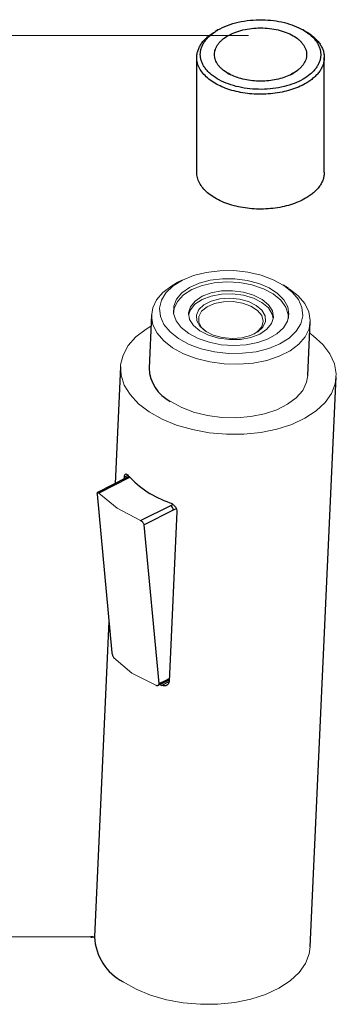
# Model space of a CAD drawing. Units: millimetres. Extents: x 7 to 203, y 6 to 291.
# Drawn here: x 75 to 85, y 193 to 226 of the extents above; entities that cross this region are included whole.
import ezdxf

# ---------------------------------------------------------------- set-up
doc = ezdxf.new("R2010")
doc.units = ezdxf.units.MM
doc.layers.add('4', color=7, linetype='Continuous', true_color=0xffffff)

msp = doc.modelspace()

# ---------------------------------------------------------------- hatches: boundary and pattern name
at = {"linetype": 'Continuous', "lineweight": 18}
h = msp.add_hatch(dxfattribs=at)
h.set_pattern_fill('ANSI31', color=35, scale=0.00061, angle=-44.9544, style=0)
h.set_pattern_definition([(0.0456145, (0, 0), (-1.542486e-06, 0.001937495511), [])])
h.paths.add_polyline_path([(77.072, 195.472), (76.952, 195.452), (76.952, 195.492)], flags=0)

# ---------------------------------------------------------------- linework, layer by layer
at = {"color": 7, "linetype": 'Continuous', "lineweight": 18}
for p, q in [((69.412, 225.863), (82.27, 225.863)), ((76.952, 195.472), (69.412, 195.472))]:
    msp.add_line(p, q, dxfattribs=at)
at = {"layer": '4', "color": 7, "linetype": 'Continuous', "lineweight": 25}
for p, q in [((81.239, 226.045), (81.155, 225.997)), ((84.113, 226.045), (84.197, 225.997)), ((80.525, 221.249), (80.525, 225.118)), ((84.827, 221.249), (84.827, 225.118)), ((83.775, 224.582), (83.775, 224.582)), ((80.02, 217.602), (79.831, 217.505)), ((83.619, 217.331), (83.44, 217.446)), ((78.997, 216.447), (78.914, 214.643)), ((79.743, 216.52), (79.742, 216.496)), ((83.616, 216.319), (83.617, 216.342)), ((84.271, 214.397), (84.353, 216.202)), ((77.952, 214.687), (77.772, 210.754)), ((84.353, 195.139), (85.233, 214.353)), ((78.167, 210.954), (77.172, 210.451)), ((78.23, 210.944), (77.216, 210.431)), ((78.08, 210.91), (78.083, 210.971)), ((78.206, 211.033), (78.083, 210.971)), ((78.242, 210.992), (78.167, 210.954)), ((78.267, 210.963), (78.23, 210.944)), ((77.159, 210.401), (77.66, 205.054)), ((78.632, 209.506), (79.646, 210.019)), ((79.729, 209.855), (78.751, 209.36)), ((79.852, 209.814), (79.589, 204.082)), ((79.646, 210.019), (79.716, 210.054)), ((79.832, 209.907), (79.729, 209.855)), ((79.252, 204.014), (78.751, 209.36)), ((77.56, 206.121), (77.072, 195.472)), ((79.252, 204.014), (79.467, 204.122)), ((79.437, 204.064), (79.592, 204.142)), ((79.467, 204.122), (79.594, 204.187)), ((79.223, 203.956), (79.437, 204.064)), ((79.338, 203.952), (79.269, 203.979)), ((79.338, 203.952), (79.589, 204.079))]:
    msp.add_line(p, q, dxfattribs=at)
at = {"layer": '4', "color": 7, "linetype": 'Continuous', "lineweight": 18}
for p, q in [((80.417, 217.767), (80.04, 217.613)), ((80.844, 217.874), (80.417, 217.767)), ((81.302, 217.93), (80.844, 217.874)), ((81.776, 217.932), (81.302, 217.93)), ((82.245, 217.88), (81.776, 217.932)), ((82.694, 217.777), (82.245, 217.88)), ((83.103, 217.627), (82.694, 217.777)), ((79.385, 217.199), (79.68, 217.419)), ((79.725, 217.417), (79.486, 217.187)), ((79.68, 217.419), (79.831, 217.505)), ((80.04, 217.613), (79.725, 217.417)), ((80.607, 217.51), (80.283, 217.364)), ((80.711, 217.431), (80.362, 217.292)), ((80.982, 217.61), (80.607, 217.51)), ((81.109, 217.519), (80.711, 217.431)), ((81.389, 217.661), (80.982, 217.61)), ((81.535, 217.552), (81.109, 217.519)), ((81.811, 217.659), (81.389, 217.661)), ((81.969, 217.53), (81.535, 217.552)), ((82.226, 217.604), (81.811, 217.659)), ((82.388, 217.452), (81.969, 217.53)), ((82.617, 217.499), (82.226, 217.604)), ((82.772, 217.323), (82.388, 217.452)), ((82.963, 217.35), (82.617, 217.499)), ((83.458, 217.434), (83.103, 217.627)), ((83.745, 217.207), (83.458, 217.434)), ((79.169, 216.948), (79.385, 217.199)), ((79.486, 217.187), (79.332, 216.933)), ((80.024, 217.179), (79.843, 216.965)), ((80.079, 217.111), (79.876, 216.895)), ((80.283, 217.364), (80.024, 217.179)), ((80.362, 217.292), (80.079, 217.111)), ((80.707, 217.067), (80.469, 216.908)), ((81.007, 217.076), (80.702, 216.961)), ((81.012, 217.183), (80.707, 217.067)), ((81.357, 217.141), (81.007, 217.076)), ((81.362, 217.247), (81.012, 217.183)), ((81.729, 217.15), (81.357, 217.141)), ((81.734, 217.256), (81.362, 217.247)), ((82.097, 217.102), (81.729, 217.15)), ((82.102, 217.208), (81.734, 217.256)), ((82.436, 217.002), (82.097, 217.102)), ((82.441, 217.108), (82.102, 217.208)), ((82.729, 216.961), (82.441, 217.108)), ((83.101, 217.149), (82.772, 217.323)), ((83.25, 217.162), (82.963, 217.35)), ((83.358, 216.94), (83.101, 217.149)), ((83.464, 216.946), (83.25, 217.162)), ((83.639, 217.318), (83.941, 217.082)), ((83.953, 216.954), (83.745, 217.207)), ((83.941, 217.082), (84.165, 216.821)), ((79.037, 216.677), (79.169, 216.948)), ((79.332, 216.933), (79.267, 216.663)), ((79.748, 216.73), (79.743, 216.486)), ((79.843, 216.965), (79.748, 216.73)), ((79.876, 216.895), (79.764, 216.656)), ((80.464, 216.802), (80.308, 216.61)), ((80.469, 216.908), (80.313, 216.716)), ((80.702, 216.961), (80.464, 216.802)), ((80.765, 216.778), (80.594, 216.618)), ((81.009, 216.902), (80.765, 216.778)), ((81.126, 216.825), (80.871, 216.715)), ((81.307, 216.978), (81.009, 216.902)), ((81.429, 216.884), (81.126, 216.825)), ((81.635, 217.002), (81.307, 216.978)), ((81.754, 216.888), (81.429, 216.884)), ((81.967, 216.971), (81.635, 217.002)), ((82.071, 216.837), (81.754, 216.888)), ((82.274, 216.888), (81.967, 216.971)), ((82.353, 216.734), (82.071, 216.837)), ((82.533, 216.759), (82.274, 216.888)), ((82.575, 216.589), (82.353, 216.734)), ((82.724, 216.855), (82.436, 217.002)), ((82.723, 216.595), (82.533, 216.759)), ((82.94, 216.673), (82.724, 216.855)), ((82.945, 216.779), (82.729, 216.961)), ((83.075, 216.572), (82.945, 216.779)), ((83.532, 216.704), (83.358, 216.94)), ((83.594, 216.71), (83.464, 216.946)), ((84.073, 216.685), (83.953, 216.954)), ((84.165, 216.821), (84.304, 216.542)), ((78.996, 216.393), (79.037, 216.677)), ((79.046, 216.107), (78.996, 216.393)), ((79.267, 216.663), (79.296, 216.389)), ((79.296, 216.389), (79.417, 216.12)), ((79.764, 216.656), (79.742, 216.493)), ((79.743, 216.486), (79.83, 216.245)), ((80.313, 216.716), (80.25, 216.506)), ((80.308, 216.61), (80.25, 216.443)), ((80.25, 216.506), (80.285, 216.29)), ((80.594, 216.618), (80.511, 216.434)), ((80.511, 216.434), (80.523, 216.241)), ((80.688, 216.565), (80.592, 216.388)), ((80.871, 216.715), (80.688, 216.565)), ((82.716, 216.415), (82.575, 216.589)), ((82.765, 216.228), (82.716, 216.415)), ((82.827, 216.409), (82.723, 216.595)), ((82.839, 216.216), (82.827, 216.409)), ((83.07, 216.466), (82.94, 216.673)), ((83.105, 216.312), (83.07, 216.466)), ((83.11, 216.356), (83.075, 216.572)), ((83.612, 216.456), (83.532, 216.704)), ((83.586, 216.225), (83.636, 216.466)), ((83.636, 216.466), (83.594, 216.71)), ((83.615, 216.316), (83.612, 216.456)), ((84.038, 216.141), (84.102, 216.411)), ((84.102, 216.411), (84.073, 216.685)), ((84.304, 216.542), (84.354, 216.256)), ((78.979, 216.066), (78.812, 215.964)), ((79.185, 215.829), (79.046, 216.107)), ((79.417, 216.12), (79.624, 215.867)), ((79.83, 216.245), (80.003, 216.017)), ((80.285, 216.29), (80.415, 216.083)), ((80.415, 216.083), (80.631, 215.9)), ((80.523, 216.241), (80.627, 216.055)), ((80.592, 216.388), (80.592, 216.2)), ((80.592, 216.2), (80.688, 216.017)), ((82.716, 216.043), (82.765, 216.228)), ((82.756, 216.032), (82.839, 216.216)), ((82.891, 215.954), (83.047, 216.145)), ((83.047, 216.145), (83.11, 216.356)), ((83.447, 215.999), (83.586, 216.225)), ((83.883, 215.887), (84.038, 216.141)), ((84.354, 216.256), (84.313, 215.973)), ((78.812, 215.964), (78.471, 215.699)), ((79.41, 215.567), (79.185, 215.829)), ((79.624, 215.867), (79.911, 215.64)), ((80.003, 216.017), (80.255, 215.814)), ((80.255, 215.814), (80.573, 215.644)), ((80.627, 216.055), (80.817, 215.891)), ((80.631, 215.9), (80.919, 215.754)), ((80.688, 216.017), (80.853, 215.868)), ((80.817, 215.891), (81.076, 215.762)), ((80.919, 215.754), (81.258, 215.654)), ((81.076, 215.762), (81.384, 215.678)), ((82.043, 215.671), (82.341, 215.748)), ((82.341, 215.748), (82.585, 215.871)), ((82.348, 215.679), (82.653, 215.795)), ((82.451, 215.795), (82.575, 215.878)), ((82.575, 215.878), (82.716, 216.043)), ((82.585, 215.871), (82.756, 216.032)), ((82.653, 215.795), (82.891, 215.954)), ((82.932, 215.632), (83.225, 215.798)), ((83.225, 215.798), (83.447, 215.999)), ((83.644, 215.657), (83.883, 215.887)), ((84.313, 215.973), (84.182, 215.701)), ((84.453, 215.736), (84.336, 215.821)), ((84.777, 215.444), (84.453, 215.736)), ((78.21, 215.404), (78.038, 215.085)), ((78.471, 215.699), (78.21, 215.404)), ((79.711, 215.331), (79.41, 215.567)), ((79.911, 215.64), (80.266, 215.448)), ((80.266, 215.448), (80.676, 215.297)), ((80.573, 215.644), (80.944, 215.516)), ((80.944, 215.516), (81.349, 215.436)), ((81.258, 215.654), (81.626, 215.606)), ((81.349, 215.436), (81.77, 215.408)), ((81.384, 215.678), (81.715, 215.647)), ((81.626, 215.606), (81.998, 215.615)), ((81.715, 215.647), (82.043, 215.671)), ((81.77, 215.408), (82.187, 215.432)), ((81.998, 215.615), (82.348, 215.679)), ((82.187, 215.432), (82.581, 215.508)), ((82.581, 215.508), (82.932, 215.632)), ((82.952, 215.307), (83.33, 215.462)), ((83.33, 215.462), (83.644, 215.657)), ((83.965, 215.451), (83.671, 215.23)), ((84.182, 215.701), (83.965, 215.451)), ((85.019, 215.128), (84.777, 215.444)), ((78.038, 215.085), (77.957, 214.752)), ((80.079, 215.129), (79.711, 215.331)), ((80.502, 214.968), (80.079, 215.129)), ((80.676, 215.297), (81.124, 215.194)), ((81.124, 215.194), (81.594, 215.142)), ((81.594, 215.142), (82.067, 215.145)), ((82.067, 215.145), (82.526, 215.2)), ((82.526, 215.2), (82.952, 215.307)), ((83.671, 215.23), (83.308, 215.047)), ((85.173, 214.796), (85.019, 215.128)), ((77.957, 214.752), (77.97, 214.413)), ((80.964, 214.853), (80.502, 214.968)), ((81.451, 214.788), (80.964, 214.853)), ((81.945, 214.776), (81.451, 214.788)), ((82.431, 214.816), (81.945, 214.776)), ((82.89, 214.907), (82.431, 214.816)), ((83.308, 215.047), (82.89, 214.907)), ((85.233, 214.457), (85.173, 214.796)), ((77.97, 214.413), (78.078, 214.077)), ((84.23, 214.168), (84.271, 214.397)), ((85.199, 214.12), (85.233, 214.457)), ((78.078, 214.077), (78.276, 213.752)), ((84.099, 213.897), (84.23, 214.168)), ((85.072, 213.793), (85.199, 214.12)), ((78.276, 213.752), (78.56, 213.447)), ((83.882, 213.646), (84.099, 213.897)), ((84.855, 213.485), (85.072, 213.793)), ((78.56, 213.447), (78.923, 213.17)), ((79.628, 213.527), (79.996, 213.325)), ((83.225, 213.242), (83.588, 213.426)), ((83.588, 213.426), (83.882, 213.646)), ((84.553, 213.204), (84.855, 213.485)), ((78.923, 213.17), (79.354, 212.928)), ((79.996, 213.325), (80.419, 213.163)), ((80.419, 213.163), (80.882, 213.048)), ((82.348, 213.011), (82.807, 213.103)), ((82.807, 213.103), (83.225, 213.242)), ((84.174, 212.957), (84.553, 213.204)), ((79.354, 212.928), (79.844, 212.727)), ((80.882, 213.048), (81.368, 212.983)), ((81.368, 212.983), (81.863, 212.971)), ((81.863, 212.971), (82.348, 213.011)), ((83.228, 212.589), (83.729, 212.75)), ((83.729, 212.75), (84.174, 212.957)), ((79.844, 212.727), (80.379, 212.572)), ((80.379, 212.572), (80.946, 212.468)), ((80.946, 212.468), (81.529, 212.417)), ((81.529, 212.417), (82.114, 212.421)), ((82.114, 212.421), (82.685, 212.479)), ((82.685, 212.479), (83.228, 212.589)), ((77.216, 210.431), (77.843, 209.927)), ((77.843, 209.927), (78.632, 209.506)), ((78.333, 204.368), (77.729, 204.883)), ((79.144, 203.958), (78.333, 204.368)), ((84.192, 194.578), (84.319, 194.905)), ((84.319, 194.905), (84.353, 195.139)), ((83.975, 194.27), (84.192, 194.578)), ((83.673, 193.989), (83.975, 194.27)), ((78.043, 193.955), (78.475, 193.713)), ((83.294, 193.742), (83.673, 193.989)), ((78.475, 193.713), (78.964, 193.512)), ((78.964, 193.512), (79.499, 193.357)), ((82.348, 193.375), (82.849, 193.535)), ((82.849, 193.535), (83.294, 193.742)), ((79.499, 193.357), (80.066, 193.253)), ((80.066, 193.253), (80.649, 193.202)), ((80.649, 193.202), (81.234, 193.206)), ((81.234, 193.206), (81.805, 193.264)), ((81.805, 193.264), (82.348, 193.375))]:
    msp.add_line(p, q, dxfattribs=at)
at = {"layer": '4', "color": 7, "linetype": 'Continuous', "lineweight": 25}
for centre, radius, start, end in [((82.145, 224.474), 1.814, 119.9663, 123.1157), ((83.191, 224.447), 1.845, 56.9695, 60.011), ((83.256, 224.55), 1.723, 56.1448, 56.9347), ((82.361, 225.942), 1.569, 240.055, 243.8942), ((83.008, 225.911), 1.535, 296.2528, 299.9808), ((80.233, 214.7), 1.32, 182.4887, 242.7334), ((78.19, 210.894), 0.0644, 51.1016, 111.0631), ((80.683, 213.281), 3.345, 222.1894, 251.4651), ((79.527, 209.855), 0.202, 359.9041, 54.117), ((79.405, 204.117), 0.0621, 301.2133, 4.7891), ((78.902, 195.574), 1.833, 183.1882, 242.0338)]:
    msp.add_arc(centre, radius, start, end, dxfattribs=at)
for points, knots in [([(81.239, 226.045), (81.341, 226.104), (81.565, 226.208), (81.929, 226.315), (82.324, 226.379), (82.595, 226.391), (82.732, 226.389)], [0, 0, 0, 0, 0.228119, 0.474687, 0.73422, 1, 1, 1, 1]), ([(82.732, 226.389), (82.86, 226.386), (83.111, 226.369), (83.475, 226.302), (83.811, 226.197), (84.018, 226.1), (84.113, 226.045)], [0, 0, 0, 0, 0.266261, 0.525323, 0.771459, 1, 1, 1, 1]), ([(81.578, 225.85), (81.653, 225.894), (81.817, 225.97), (82.085, 226.052), (82.375, 226.102), (82.676, 226.119), (82.977, 226.102), (83.267, 226.052), (83.535, 225.97), (83.771, 225.86), (83.938, 225.745), (84.046, 225.642), (84.112, 225.562), (84.164, 225.479), (84.202, 225.393), (84.225, 225.305), (84.232, 225.216), (84.225, 225.127), (84.202, 225.039), (84.164, 224.953), (84.112, 224.87), (84.046, 224.79), (83.938, 224.687), (83.843, 224.621), (83.775, 224.582)], [0, 0, 0, 0, 0.066538, 0.138327, 0.213896, 0.291431, 0.368966, 0.444534, 0.516326, 0.582862, 0.643196, 0.670991, 0.697263, 0.722165, 0.745937, 0.768897, 0.791433, 0.813968, 0.836928, 0.860699, 0.885602, 0.911871, 0.939665, 1, 1, 1, 1]), ([(80.525, 225.118), (80.525, 225.159), (80.532, 225.242), (80.564, 225.363), (80.616, 225.482), (80.688, 225.598), (80.779, 225.708), (80.888, 225.812), (81.014, 225.91), (81.106, 225.969), (81.155, 225.997)], [0, 0, 0, 0, 0.108013, 0.218061, 0.331999, 0.45136, 0.577277, 0.710492, 0.85142, 1, 1, 1, 1]), ([(84.113, 224.387), (84.016, 224.331), (83.806, 224.233), (83.464, 224.127), (83.093, 224.061), (82.707, 224.036), (82.32, 224.054), (81.946, 224.114), (81.598, 224.213), (81.289, 224.349), (81.067, 224.493), (80.92, 224.622), (80.83, 224.723), (80.756, 224.828), (80.7, 224.936), (80.662, 225.048), (80.643, 225.162), (80.644, 225.276), (80.664, 225.389), (80.702, 225.501), (80.759, 225.61), (80.834, 225.714), (80.959, 225.851), (81.073, 225.94), (81.155, 225.993)], [0, 0, 0, 0, 0.066484, 0.138143, 0.213571, 0.291038, 0.368656, 0.444528, 0.516892, 0.584271, 0.645669, 0.674035, 0.70087, 0.726295, 0.750505, 0.773776, 0.796454, 0.818935, 0.841633, 0.864942, 0.889205, 0.914694, 0.941599, 1, 1, 1, 1]), ([(81.578, 224.582), (81.509, 224.621), (81.414, 224.687), (81.306, 224.79), (81.24, 224.87), (81.188, 224.953), (81.15, 225.039), (81.128, 225.127), (81.12, 225.216), (81.128, 225.305), (81.15, 225.393), (81.188, 225.479), (81.24, 225.562), (81.306, 225.642), (81.414, 225.745), (81.509, 225.811), (81.578, 225.85)], [0, 0, 0, 0, 0.144635, 0.211268, 0.274248, 0.333946, 0.390933, 0.445975, 0.499998, 0.554022, 0.609064, 0.666051, 0.725752, 0.788728, 0.855359, 1, 1, 1, 1]), ([(84.216, 225.981), (84.294, 225.929), (84.403, 225.842), (84.523, 225.708), (84.595, 225.606), (84.65, 225.501), (84.688, 225.393), (84.707, 225.282), (84.709, 225.172), (84.693, 225.061), (84.659, 224.953), (84.607, 224.846), (84.539, 224.744), (84.454, 224.645), (84.317, 224.518), (84.198, 224.436), (84.113, 224.387)], [0, 0, 0, 0, 0.140502, 0.205388, 0.266959, 0.325662, 0.382121, 0.437117, 0.491548, 0.546356, 0.602455, 0.660654, 0.721611, 0.785804, 0.853546, 1, 1, 1, 1]), ([(84.197, 225.997), (84.292, 225.942), (84.424, 225.851), (84.573, 225.708), (84.665, 225.598), (84.737, 225.482), (84.789, 225.363), (84.82, 225.242), (84.827, 225.159), (84.827, 225.118)], [0, 0, 0, 0, 0.289272, 0.422537, 0.548498, 0.667894, 0.781868, 0.891953, 1, 1, 1, 1]), ([(84.197, 224.24), (84.12, 224.196), (83.954, 224.114), (83.687, 224.017), (83.398, 223.944), (83.094, 223.896), (82.781, 223.874), (82.466, 223.878), (82.155, 223.909), (81.856, 223.966), (81.573, 224.047), (81.315, 224.151), (81.085, 224.276), (80.888, 224.42), (80.73, 224.579), (80.631, 224.724), (80.576, 224.845), (80.547, 224.935), (80.529, 225.027), (80.525, 225.088), (80.525, 225.118)], [0, 0, 0, 0, 0.062383, 0.128722, 0.198314, 0.270291, 0.343669, 0.4174, 0.490425, 0.561712, 0.63031, 0.695397, 0.756345, 0.812783, 0.864684, 0.912458, 0.935103, 0.957108, 0.978668, 1, 1, 1, 1]), ([(84.827, 225.118), (84.827, 225.078), (84.82, 224.995), (84.789, 224.874), (84.737, 224.755), (84.665, 224.639), (84.573, 224.529), (84.464, 224.425), (84.338, 224.327), (84.246, 224.268), (84.197, 224.24)], [0, 0, 0, 0, 0.108012, 0.21806, 0.331998, 0.451358, 0.577275, 0.710491, 0.85142, 1, 1, 1, 1]), ([(81.67, 224.532), (81.663, 224.537), (81.634, 224.558), (81.607, 224.579), (81.587, 224.596)], [0, 0, 0, 0, 0.255538, 1, 1, 1, 1]), ([(83.687, 224.535), (83.615, 224.499), (83.46, 224.436), (83.214, 224.37), (82.951, 224.328), (82.679, 224.314), (82.408, 224.328), (82.144, 224.368), (81.897, 224.435), (81.743, 224.497), (81.67, 224.532)], [0, 0, 0, 0, 0.116083, 0.239562, 0.368306, 0.499783, 0.63129, 0.760124, 0.883752, 1, 1, 1, 1]), ([(83.764, 224.594), (83.758, 224.589), (83.733, 224.569), (83.707, 224.549), (83.687, 224.535)], [0, 0, 0, 0, 0.244922, 1, 1, 1, 1]), ([(84.197, 220.371), (84.12, 220.326), (83.954, 220.245), (83.687, 220.148), (83.398, 220.075), (83.094, 220.026), (82.781, 220.004), (82.466, 220.009), (82.155, 220.04), (81.856, 220.096), (81.573, 220.178), (81.315, 220.282), (81.085, 220.407), (80.888, 220.55), (80.73, 220.709), (80.631, 220.855), (80.576, 220.976), (80.547, 221.066), (80.529, 221.157), (80.525, 221.219), (80.525, 221.249)], [0, 0, 0, 0, 0.062383, 0.128722, 0.198314, 0.270291, 0.343669, 0.4174, 0.490425, 0.561712, 0.63031, 0.695397, 0.756345, 0.812783, 0.864684, 0.912458, 0.935103, 0.957108, 0.978668, 1, 1, 1, 1]), ([(84.827, 221.249), (84.827, 221.209), (84.82, 221.126), (84.789, 221.004), (84.737, 220.885), (84.665, 220.77), (84.573, 220.66), (84.464, 220.555), (84.338, 220.458), (84.246, 220.399), (84.197, 220.371)], [0, 0, 0, 0, 0.108012, 0.21806, 0.331998, 0.451358, 0.577275, 0.710491, 0.85142, 1, 1, 1, 1]), ([(78.083, 210.971), (78.085, 210.992), (78.089, 211.034), (78.108, 211.072), (78.136, 211.085), (78.17, 211.072), (78.194, 211.046), (78.205, 211.035)], [0, 0, 0, 0, 0.199334, 0.398443, 0.603824, 0.821632, 1, 1, 1, 1]), ([(77.216, 210.431), (77.209, 210.438), (77.193, 210.451), (77.175, 210.454), (77.162, 210.444), (77.158, 210.424), (77.159, 210.407), (77.159, 210.401)], [0, 0, 0, 0, 0.220204, 0.440236, 0.663967, 0.886842, 1, 1, 1, 1]), ([(79.62, 210.11), (79.647, 210.097), (79.702, 210.072), (79.776, 210.006), (79.828, 209.931), (79.851, 209.863), (79.852, 209.826), (79.852, 209.814)], [0, 0, 0, 0, 0.228193, 0.456439, 0.682177, 0.896543, 1, 1, 1, 1]), ([(78.751, 209.36), (78.749, 209.372), (78.744, 209.395), (78.722, 209.433), (78.692, 209.468), (78.659, 209.492), (78.639, 209.502), (78.632, 209.506)], [0, 0, 0, 0, 0.213382, 0.426534, 0.645727, 0.869618, 1, 1, 1, 1]), ([(77.66, 205.054), (77.661, 205.043), (77.664, 205.02), (77.676, 204.98), (77.692, 204.941), (77.711, 204.907), (77.723, 204.891), (77.729, 204.883)], [0, 0, 0, 0, 0.202515, 0.405123, 0.606353, 0.812245, 1, 1, 1, 1]), ([(79.144, 203.958), (79.157, 203.954), (79.183, 203.946), (79.217, 203.951), (79.241, 203.966), (79.252, 203.989), (79.252, 204.007), (79.252, 204.014)], [0, 0, 0, 0, 0.220676, 0.441657, 0.65513, 0.859605, 1, 1, 1, 1]), ([(79.589, 204.082), (79.586, 204.06), (79.579, 204.016), (79.537, 203.967), (79.477, 203.938), (79.408, 203.932), (79.36, 203.946), (79.338, 203.952)], [0, 0, 0, 0, 0.199333, 0.39846, 0.603833, 0.821632, 1, 1, 1, 1])]:
    msp.add_open_spline(points, degree=3, knots=knots, dxfattribs=at)

doc.saveas('drawing.dxf')
